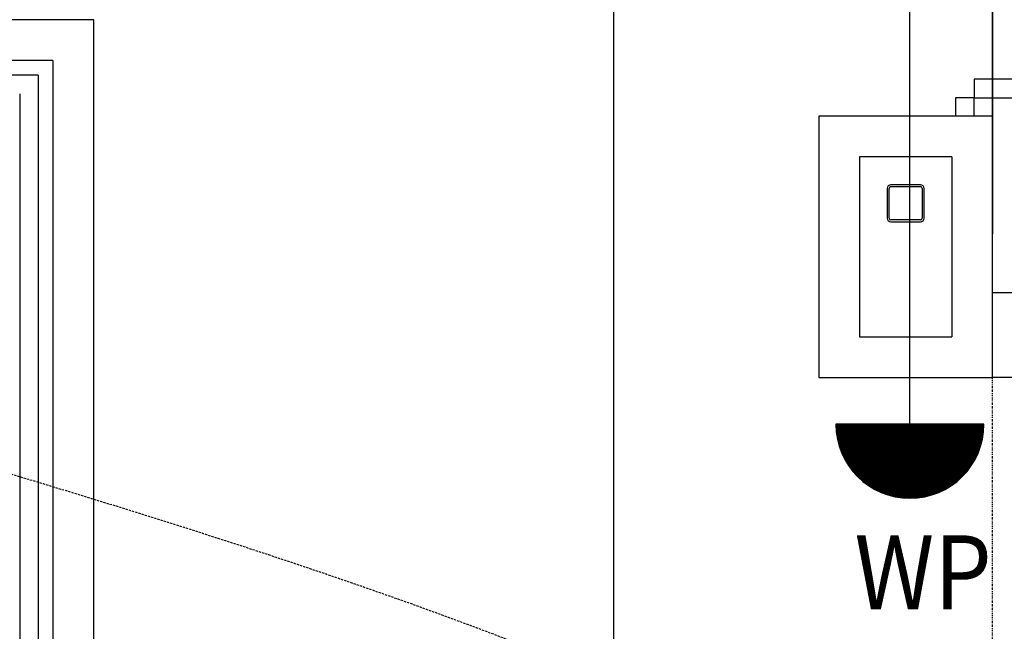
# Model space of a CAD drawing. Extents: x -70900 to 31175, y -41515 to 17850.
# Drawn here: x -16556 to -13895, y 1591 to 3243 of the extents above; entities that cross this region are included whole.
import ezdxf

# ---------------------------------------------------------------- set-up
doc = ezdxf.new("R2010")
doc.units = 0
doc.linetypes.add('EDG-DASH-6', pattern=[9, 6, -3])
doc.linetypes.add('X-2559-GF$0$EDG-1DOT-2', pattern=[5, 2, -1.4, 0.2, -1.4])
for name, color, linetype in [('NOT-HATCH', 72, 'CONTINUOUS'), ('POW-CIRC', 6, 'CONTINUOUS'), ('POW-COND', 5, 'EDG-DASH-6'), ('POW-OUTLET', 6, 'CONTINUOUS'), ('SYM-050', 6, 'CONTINUOUS'), ('SYM-ATT', 2, 'CONTINUOUS'), ('SYM-FILL', 133, 'CONTINUOUS'), ('SYM-TEXT', 7, 'CONTINUOUS'), ('X-2559-GF$0$A-DETL-8', 11, 'CONTINUOUS'), ('X-2559-GF$0$A-DOOR', 11, 'CONTINUOUS'), ('X-2559-GF$0$A-DOOR-5', 11, 'CONTINUOUS'), ('X-2559-GF$0$A-DOOR-6', 11, 'CONTINUOUS'), ('X-2559-GF$0$A-FLOR-1', 11, 'CONTINUOUS'), ('X-2559-GF$0$A-WALL', 8, 'CONTINUOUS'), ('X-2559-GF$0$A-WALL-3', 8, 'CONTINUOUS'), ('X-2559-GF$0$A-WALL-4', 8, 'CONTINUOUS'), ('X-2559-GF$0$S-COLS-4', 8, 'CONTINUOUS'), ('X-2559-GF$0$S-GRID-1', 133, 'X-2559-GF$0$EDG-1DOT-2'), ('X-XREF', 7, 'CONTINUOUS')]:
    doc.layers.add(name, color=color, linetype=linetype)
doc.styles.add('EDG', font='edg.shx', dxfattribs={"width": 0.9})

# ---------------------------------------------------------------- blocks, each defined once
blk = doc.blocks.new('X-2559-GF')
at = {"layer": 'X-2559-GF$0$A-DETL-8'}
blk.add_line((-13926.6, 4965), (-13926.6, 2665), dxfattribs=at)
at = {"layer": 'X-2559-GF$0$A-DOOR'}
for p, q in [((-13976.6, 3032.2), (-14026.6, 3032.2)), ((-14026.6, 3032.2), (-14026.6, 2982.2)), ((-13976.6, 2982.2), (-13976.6, 3032.2))]:
    blk.add_line(p, q, dxfattribs=at)
at = {"layer": 'X-2559-GF$0$A-DOOR-5'}
blk.add_arc((-13976.6, 3032.2), 900, 0, 86.8061, dxfattribs=at)
at = {"layer": 'X-2559-GF$0$A-DOOR-6'}
for p, q in [((-13976.6, 3082.2), (-13976.6, 3032.2)), ((-13926.6, 3082.2), (-13976.6, 3082.2)), ((-13076.6, 3082.2), (-13926.6, 3082.2)), ((-13976.6, 3032.2), (-13926.6, 3032.2)), ((-13926.6, 3032.2), (-13076.6, 3032.2))]:
    blk.add_line(p, q, dxfattribs=at)
at = {"layer": 'X-2559-GF$0$A-FLOR-1'}
blk.add_line((-13926.6, 2982.2), (-13926.6, 3982.2), dxfattribs=at)
at = {"layer": 'X-2559-GF$0$A-WALL'}
for p, q in [((-13926.6, 2506), (-11074.6, 2506)), ((-13848.4, 2276), (-13926.6, 2276))]:
    blk.add_line(p, q, dxfattribs=at)
at = {"layer": 'X-2559-GF$0$A-WALL-3'}
for p, q in [((-16355.6, 3243.2), (-20920.6, 3243.2)), ((-16355.6, 224.8), (-16355.6, 3243.2)), ((-13926.6, 2982.2), (-14396.6, 2982.2)), ((-14396.6, 2982.2), (-14396.6, 2276)), ((-13926.6, 2276), (-13926.6, 2982.2)), ((-14396.6, 2276), (-13926.6, 2276))]:
    blk.add_line(p, q, dxfattribs=at)
at = {"layer": 'X-2559-GF$0$A-WALL-4'}
for p, q in [((-16465.6, 3133.2), (-20810.6, 3133.2)), ((-16465.6, 3133.2), (-16465.6, 114.8)), ((-16505.6, 3093.2), (-20770.6, 3093.2)), ((-16505.6, 3093.2), (-16505.6, 74.8)), ((-16555.6, 3043.2), (-16555.6, 24.8)), ((-14036.6, 2872.2), (-14286.6, 2872.2)), ((-14286.6, 2872.2), (-14286.6, 2386)), ((-14036.6, 2872.2), (-14036.6, 2386)), ((-14286.6, 2386), (-14036.6, 2386))]:
    blk.add_line(p, q, dxfattribs=at)
at = {"layer": 'X-2559-GF$0$S-COLS-4'}
for p, q in [((-14121.6, 2797.2), (-14201.6, 2797.2)), ((-14211.6, 2787.2), (-14211.6, 2707.2)), ((-14206.6, 2707.2), (-14206.6, 2787.2)), ((-14201.6, 2792.2), (-14121.6, 2792.2)), ((-14116.6, 2787.2), (-14116.6, 2707.2)), ((-14111.6, 2707.2), (-14111.6, 2787.2)), ((-14121.6, 2702.2), (-14201.6, 2702.2)), ((-14201.6, 2697.2), (-14121.6, 2697.2))]:
    blk.add_line(p, q, dxfattribs=at)
for centre, radius, start, end in [((-14201.6, 2787.2), 10, 90, 180), ((-14121.6, 2787.2), 10, 0, 90), ((-14201.6, 2787.2), 5, 90, 180), ((-14121.6, 2787.2), 5, 0, 90), ((-14201.6, 2707.2), 10, 180, 270), ((-14201.6, 2707.2), 5, 180, 270), ((-14121.6, 2707.2), 5, 270, 0), ((-14121.6, 2707.2), 10, 270, 0)]:
    blk.add_arc(centre, radius, start, end, dxfattribs=at)
at = {"layer": 'X-2559-GF$0$S-GRID-1'}
blk.add_line((-13926.6, -30537.8), (-13926.6, 12587.7), dxfattribs=at)
blk = doc.blocks.new('GPO-DBL')
at = {"layer": 'SYM-050', "color": 0, "linetype": 'ByBlock'}
blk.add_lwpolyline([(-200, 0), (200, 0, 1)], format="xyb", close=True, dxfattribs=at)
at = {"layer": 'SYM-FILL', "color": 133, "linetype": 'ByBlock', "const_width": 200}
blk.add_lwpolyline([(100, 0, 1), (-100, 0, 1)], format="xyb", dxfattribs=at)
at = {"layer": 'SYM-ATT', "linetype": 'ByBlock', "style": 'EDG', "width": 0.9}
for tag, p in [('EQUIP', (200, 1100)), ('TYPE', (200, 800)), ('MOUNT', (200, 500)), ('RATING', (200, 200))]:
    blk.add_attdef(tag, p, '', height=200, dxfattribs=at)
at = {"layer": 'SYM-ATT', "color": 255, "linetype": 'ByBlock', "style": 'EDG', "width": 0.9}
for tag, flags in [('CHAN', 3), ('NAME', 3), ('ID', 9)]:
    blk.add_attdef(tag, (0, 0), '', height=200, dxfattribs=dict(at, flags=flags))
at = {"layer": 'SYM-TEXT', "color": 255, "linetype": 'ByBlock', "style": 'EDG', "width": 0.9, "flags": 3}
blk.add_attdef('TEXT', (0, 0), '', height=200, dxfattribs=at)

msp = doc.modelspace()

# ---------------------------------------------------------------- hatches: boundary and pattern name
at = {"layer": 'NOT-HATCH'}
h = msp.add_hatch(dxfattribs=at)
h.set_pattern_fill('ANSI31', color=256, scale=50)
edge = h.paths.add_edge_path()
edge.add_line((-22600, -21900), (-13900, -21900))
edge.add_arc((-13900, -20963.9), 936.1, 270, 328.7155)
edge.add_line((-13100, -21450), (-12600, -20100))
edge.add_line((-12600, -20100), (-10300, -20950))
edge.add_line((-10300, -20950), (-9600, -19100))
edge.add_line((-9600, -19100), (-8950, -19350))
edge.add_line((-8950, -19350), (-8000, -16650))
edge.add_line((-8000, -16650), (-6450, -17250))
edge.add_line((-6450, -17250), (-250, -150))
edge.add_line((-250, -150), (-9850, 3350))
edge.add_line((-9850, 3350), (-11350, -700))
edge.add_line((-11350, -700), (-11800, -500))
edge.add_line((-11800, -500), (-14000, -6600))
edge.add_line((-14000, -6600), (-15550, -6600))
edge.add_line((-15550, -6600), (-15550, -9200))
edge.add_line((-15550, -9200), (-18400, -9200))
edge.add_line((-18400, -9200), (-18400, -11350))
edge.add_line((-18400, -11350), (-16750, -11350))
edge.add_line((-16750, -11350), (-16750, -18650))
edge.add_line((-16750, -18650), (-22650, -18650))
edge.add_line((-22650, -18650), (-22650, -21900))
edge.add_line((-22650, -21900), (-22600, -21900))
edge = h.paths.add_edge_path(flags=16)
edge.add_arc((-9250, -9150), 550, 0, 360)

# ---------------------------------------------------------------- linework, layer by layer
at = {"layer": 'POW-CIRC'}
for points in [[(-15850, -2000), (-14950, -2000), (-14950, 12450), (-12900, 12450)], [(-14150, 2150), (-14150, 11400), (-12900, 11400)]]:
    msp.add_lwpolyline(points, dxfattribs=at)
at = {"layer": 'POW-COND'}
for points in [[(-13600, -6200), (-16450, -2150), (-19900, 5000), (-24300, 13200)], [(-43100, 4600), (-35450, 4200), (-32200, 3750), (-21050, -10300), (-16550, -17900)], [(-35450, 4200), (-21700, 3450), (-17200, 2200), (-12750, -100), (-12350, -700)]]:
    msp.add_spline(points, degree=3, dxfattribs=at)

# ---------------------------------------------------------------- block references
at = {"layer": 'POW-OUTLET'}
ref = msp.add_blockref('GPO-DBL', (-14150, 2150), dxfattribs=dict(at, rotation=180))
ref.add_attrib('TYPE', 'WP', (-14300, 1650), dxfattribs={"layer": 'SYM-ATT', "linetype": 'ByBlock', "height": 200, "style": 'EDG', "width": 0.9})
at = {"layer": 'X-XREF'}
msp.add_blockref('X-2559-GF', (0, 0), dxfattribs=at)

doc.saveas('drawing.dxf')
